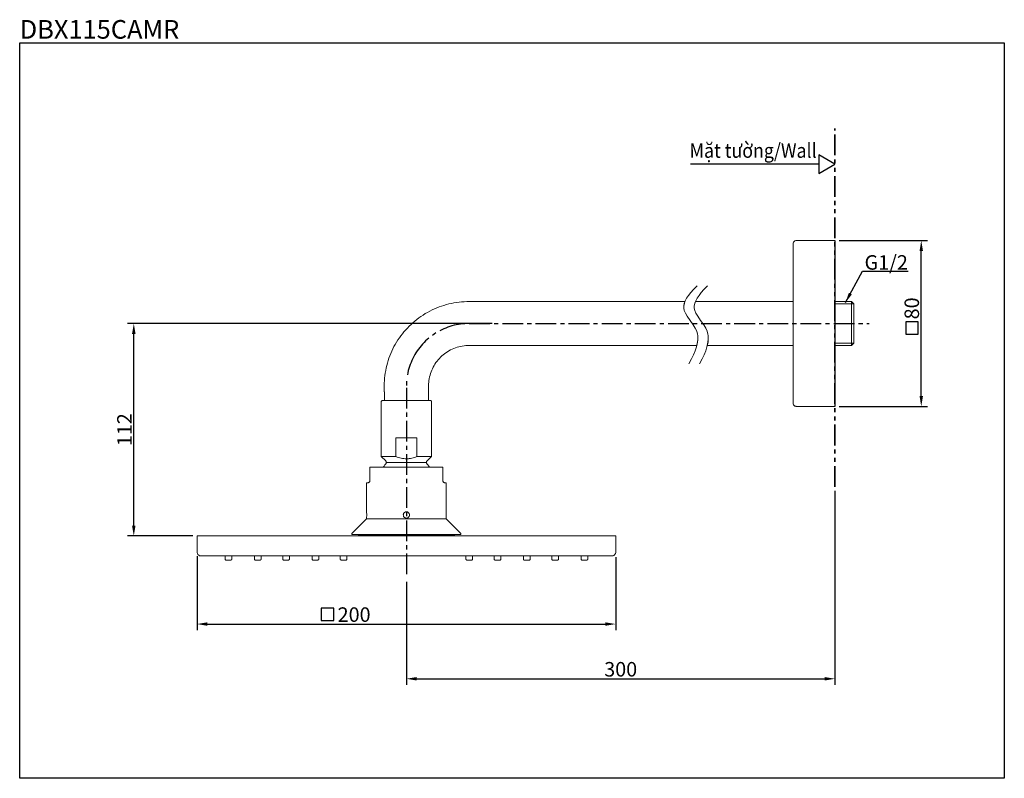
# Model space of a CAD drawing. Units: inches. Extents: x -302 to 173, y -279 to 87.
import ezdxf

# ---------------------------------------------------------------- set-up
doc = ezdxf.new("R2010")
doc.units = ezdxf.units.IN
doc.header["$LTSCALE"] = 8
doc.header["$MEASUREMENT"] = 0
doc.linetypes.add('CENTER', pattern=[2, 1.25, -0.25, 0.25, -0.25])
doc.linetypes.add('PHANTOM', pattern=[2.5, 1.25, -0.25, 0.25, -0.25, 0.25, -0.25])
doc.layers.add('图层 1', color=7, linetype='Continuous')
doc.styles.get("Standard").update_dxf_attribs({"font": 'arial_0.ttf'})
doc.dimstyles.get("Standard").update_dxf_attribs({"dimscale": 2, "dimtxt": 3.5, "dimasz": 2.5, "dimexe": 1.5, "dimexo": 1, "dimgap": 0.5, "dimtad": 1, "dimdec": 0, "dimzin": 0, "dimdsep": 46, "dimtxsty": 'Standard', "dimcen": 0, "dimadec": 0, "dimazin": 0, "dimtfac": 1, "dimtdec": 0, "dimtmove": 1, "dimatfit": 0, "dimfxl": 1, "dimtolj": 1, "dimtzin": 0, "dimarcsym": 0})

# ---------------------------------------------------------------- blocks, each defined once
blk = doc.blocks.new('*D4')
at = {"color": 0, "lineweight": -2, "transparency": 16777216}
for p, q in [((93.23, -19.48), (135.89, -19.48)), ((132.89, -94.48), (132.89, -24.48)), ((93.23, -99.48), (135.89, -99.48))]:
    blk.add_line(p, q, dxfattribs=at)
at = {"color": 0, "transparency": 16777216}
for points in [[(132.06, -24.48), (133.72, -24.48), (132.89, -19.48)], [(132.06, -94.48), (133.72, -94.48), (132.89, -99.48)]]:
    blk.add_solid(points, dxfattribs=at)
at = {"layer": 'Defpoints', "color": 0, "transparency": 16777216}
for p in [(91.23, -19.48), (132.89, -19.48), (91.23, -99.48)]:
    blk.add_point(p, dxfattribs=at)
at = {"color": 0, "transparency": 16777216, "insert": (128.32, -52.18), "char_height": 7, "attachment_point": 5, "rotation": 90}
blk.add_mtext('\\A1;80', dxfattribs=at)
blk = doc.blocks.new('*D5')
at = {"color": 0, "lineweight": -2, "transparency": 16777216}
for p, q in [((-216.86, -171.82), (-216.86, -207.55)), ((-14.66, -172.21), (-14.66, -207.55)), ((-211.86, -204.55), (-19.66, -204.55))]:
    blk.add_line(p, q, dxfattribs=at)
at = {"color": 0, "transparency": 16777216}
for points in [[(-211.86, -203.72), (-211.86, -205.39), (-216.86, -204.55)], [(-19.66, -203.72), (-19.66, -205.39), (-14.66, -204.55)]]:
    blk.add_solid(points, dxfattribs=at)
at = {"layer": 'Defpoints', "color": 0, "transparency": 16777216}
for p in [(-216.86, -169.82), (-14.66, -170.21), (-14.66, -204.55)]:
    blk.add_point(p, dxfattribs=at)
at = {"color": 0, "transparency": 16777216, "insert": (-141, -199.98), "char_height": 7, "attachment_point": 5}
blk.add_mtext('\\A1;200', dxfattribs=at)
blk = doc.blocks.new('*D6')
at = {"color": 0, "lineweight": -2, "transparency": 16777216}
for p, q in [((91.23, -140.29), (91.23, -233.96)), ((-115.74, -184.25), (-115.74, -233.96)), ((-110.74, -230.96), (86.23, -230.96))]:
    blk.add_line(p, q, dxfattribs=at)
at = {"color": 0, "transparency": 16777216}
for points in [[(-110.74, -230.13), (-110.74, -231.79), (-115.74, -230.96)], [(86.23, -230.13), (86.23, -231.79), (91.23, -230.96)]]:
    blk.add_solid(points, dxfattribs=at)
at = {"layer": 'Defpoints', "color": 0, "transparency": 16777216}
for p in [(91.23, -138.29), (-115.74, -182.25), (91.23, -230.96)]:
    blk.add_point(p, dxfattribs=at)
at = {"color": 0, "transparency": 16777216, "insert": (-12.26, -226.38), "char_height": 7, "attachment_point": 5}
blk.add_mtext('\\A1;300', dxfattribs=at)
blk = doc.blocks.new('*D7')
at = {"color": 0, "lineweight": -2, "transparency": 16777216}
for p, q in [((-74.25, -59.48), (-250.4, -59.48)), ((-247.4, -157), (-247.4, -64.48)), ((-218.86, -162), (-250.4, -162))]:
    blk.add_line(p, q, dxfattribs=at)
at = {"color": 0, "transparency": 16777216}
for points in [[(-248.24, -64.48), (-246.57, -64.48), (-247.4, -59.48)], [(-248.24, -157), (-246.57, -157), (-247.4, -162)]]:
    blk.add_solid(points, dxfattribs=at)
at = {"layer": 'Defpoints', "color": 0, "transparency": 16777216}
for p in [(-247.4, -59.48), (-72.25, -59.48), (-216.86, -162)]:
    blk.add_point(p, dxfattribs=at)
at = {"color": 0, "transparency": 16777216, "insert": (-251.92, -110.74), "char_height": 7, "attachment_point": 5, "rotation": 90}
blk.add_mtext('\\A1;112', dxfattribs=at)

msp = doc.modelspace()

# ---------------------------------------------------------------- linework, layer by layer
for p, q in [((83.43, 17.5), (21.45, 17.5)), ((91.23, -19.48), (91.23, -99.48))]:
    msp.add_line(p, q)
at = {"linetype": 'CENTER'}
for p, q in [((-96.76, -61.65), (-97.72, -62.08)), ((-95.77, -61.29), (-96.76, -61.65)), ((-94.78, -60.94), (-95.77, -61.29)), ((-93.74, -60.62), (-94.78, -60.94)), ((-92.71, -60.35), (-93.74, -60.62)), ((-91.67, -60.11), (-92.71, -60.35)), ((-90.64, -59.92), (-91.67, -60.11)), ((-89.6, -59.76), (-90.64, -59.92)), ((-88.57, -59.64), (-89.6, -59.76)), ((-87.5, -59.56), (-88.57, -59.64)), ((-86.42, -59.48), (-87.5, -59.56)), ((-85.39, -59.48), (-86.42, -59.48)), ((-85.39, -59.48), (107.77, -59.48)), ((-104.88, -66.48), (-105.68, -67.19)), ((-102.33, -64.59), (-103.21, -65.22)), ((-101.46, -64.04), (-102.33, -64.59)), ((-98.67, -62.51), (-99.63, -62.98)), ((-97.72, -62.08), (-98.67, -62.51)), ((-109.3, -71), (-109.93, -71.86)), ((-108.62, -70.21), (-109.3, -71)), ((-107.94, -69.39), (-108.62, -70.21)), ((-107.23, -68.64), (-107.94, -69.39)), ((-106.47, -67.89), (-107.23, -68.64)), ((-105.68, -67.19), (-106.47, -67.89)), ((-112.16, -75.4), (-112.64, -76.34)), ((-111.64, -74.5), (-112.16, -75.4)), ((-111.13, -73.59), (-111.64, -74.5)), ((-110.53, -72.69), (-111.13, -73.59)), ((-109.93, -71.86), (-110.53, -72.69)), ((-114.23, -80.19), (-114.55, -81.21)), ((-113.91, -79.21), (-114.23, -80.19)), ((-113.51, -78.23), (-113.91, -79.21)), ((-113.12, -77.28), (-113.51, -78.23)), ((-112.64, -76.34), (-113.12, -77.28)), ((-115.06, -83.26), (-115.26, -84.28)), ((-114.83, -82.24), (-115.06, -83.26)), ((-114.55, -81.21), (-114.83, -82.24)), ((-115.7, -88.44), (-115.74, -89.47)), ((-115.66, -87.38), (-115.7, -88.44))]:
    msp.add_line(p, q, dxfattribs=at)
for points in [[(-302.5, 76), (173, 76), (173, -279), (-302.5, -279)], [(91.23, 17.5), (83.43, 22), (83.43, 13)], [(125.4, -64.68), (131.4, -64.68), (131.4, -58.68), (125.4, -58.68)], [(-156.87, -202.86), (-150.87, -202.86), (-150.87, -196.86), (-156.87, -196.86)]]:
    msp.add_lwpolyline(points, close=True)
at = {"layer": '图层 1', "color": 7, "linetype": 'PHANTOM', "lineweight": 35}
msp.add_lwpolyline([(91.23, -138.29), (91.23, 34.64)], dxfattribs=at)
at = {"layer": '图层 1', "color": 7, "lineweight": 9}
for points in [[(72.54, -19.48), (72.3, -19.48), (72.06, -19.52), (71.86, -19.64), (71.66, -19.76), (71.46, -19.92), (71.3, -20.07), (71.18, -20.27), (71.1, -20.51), (71.02, -20.74), (71.02, -20.98)], [(71.02, -20.98), (71.02, -48.13)], [(72.54, -19.48), (91.23, -19.48)], [(24.6, -41.37), (22.89, -43.06)], [(29.65, -41.37), (27.94, -43.06)], [(19.59, -47.26), (18.91, -48.56)], [(20.5, -45.93), (19.59, -47.26)], [(21.58, -44.51), (20.5, -45.93)], [(22.89, -43.06), (21.58, -44.51)], [(24.68, -47.26), (24, -48.56)], [(25.56, -45.93), (24.68, -47.26)], [(26.63, -44.51), (25.56, -45.93)], [(27.94, -43.06), (26.63, -44.51)], [(-85.39, -48.88), (-86.62, -48.88), (-87.86, -48.96), (-89.09, -49.03), (-90.32, -49.15), (-91.55, -49.35), (-92.79, -49.54), (-93.98, -49.78), (-95.21, -50.05), (-96.41, -50.37), (-97.6, -50.72), (-98.79, -51.08), (-99.95, -51.51), (-101.1, -51.98), (-102.22, -52.45), (-103.37, -52.96), (-104.48, -53.51), (-105.56, -54.1), (-106.63, -54.73), (-107.66, -55.4), (-108.7, -56.07), (-109.73, -56.77), (-110.69, -57.52), (-111.68, -58.31), (-112.6, -59.09), (-113.51, -59.92), (-114.43, -60.78), (-115.26, -61.65), (-116.1, -62.55), (-116.93, -63.49), (-117.69, -64.44), (-118.45, -65.42), (-119.16, -66.4), (-119.88, -67.42), (-120.51, -68.48), (-121.15, -69.54), (-121.75, -70.61), (-122.3, -71.71), (-122.82, -72.81), (-123.3, -73.94), (-123.78, -75.08), (-124.21, -76.22), (-124.57, -77.4), (-124.93, -78.58), (-125.25, -79.76), (-125.53, -80.94), (-125.76, -82.16), (-125.96, -83.38), (-126.16, -84.59), (-126.28, -85.81), (-126.36, -87.03), (-126.44, -88.25), (-126.44, -89.47)], [(-85.39, -48.88), (-86.62, -48.88), (-87.86, -48.96), (-89.09, -49.03), (-90.32, -49.15), (-91.55, -49.35), (-92.79, -49.54), (-93.98, -49.78), (-95.21, -50.05), (-96.41, -50.37), (-97.6, -50.72), (-98.79, -51.08), (-99.95, -51.51), (-101.1, -51.98), (-102.22, -52.45), (-103.37, -52.96), (-104.48, -53.51), (-105.56, -54.1), (-106.63, -54.73), (-107.66, -55.4), (-108.7, -56.07), (-109.73, -56.77), (-110.69, -57.52), (-111.68, -58.31), (-112.6, -59.09), (-113.51, -59.92), (-114.43, -60.78), (-115.26, -61.65), (-116.1, -62.55), (-116.93, -63.49), (-117.69, -64.44), (-118.45, -65.42), (-119.16, -66.4), (-119.88, -67.42), (-120.51, -68.48), (-121.15, -69.54), (-121.75, -70.61), (-122.3, -71.71), (-122.82, -72.81), (-123.3, -73.94), (-123.78, -75.08), (-124.21, -76.22), (-124.57, -77.4), (-124.93, -78.58), (-125.25, -79.76), (-125.53, -80.94), (-125.76, -82.16), (-125.96, -83.38), (-126.16, -84.59), (-126.28, -85.81), (-126.36, -87.03), (-126.44, -88.25), (-126.44, -89.47)], [(-85.39, -48.88), (18.79, -48.88)], [(18.79, -48.88), (-85.39, -48.88)], [(18.47, -49.78), (18.24, -50.92)], [(18.32, -50.41), (18.24, -51.15)], [(18.24, -50.92), (18.24, -52.02)], [(18.24, -51.15), (18.24, -51.86)], [(18.24, -52.02), (18.47, -53.24)], [(18.52, -49.66), (18.32, -50.41)], [(18.91, -48.56), (18.47, -49.78)], [(18.79, -48.88), (18.52, -49.66)], [(23.53, -49.78), (23.29, -50.92)], [(23.29, -51.15), (23.37, -50.41)], [(23.29, -50.92), (23.29, -52.02)], [(23.29, -51.86), (23.29, -51.15)], [(23.29, -52.02), (23.57, -53.24)], [(23.37, -50.41), (23.57, -49.66)], [(24, -48.56), (23.53, -49.78)], [(23.57, -49.66), (23.84, -48.88)], [(23.84, -48.88), (71.02, -48.88)], [(71.02, -48.88), (23.84, -48.88)], [(71.02, -48.13), (71.02, -48.88)], [(71.02, -48.88), (71.02, -48.13)], [(71.02, -48.88), (71.02, -70.84)], [(99.23, -48.88), (91.23, -48.88)], [(91.23, -48.88), (91.23, -50.01)], [(91.23, -50.01), (100.34, -50.01)], [(99.23, -48.88), (99.23, -50.01)], [(100.34, -50.01), (99.23, -48.88)], [(99.23, -70.09), (99.23, -50.01)], [(100.34, -50.01), (100.34, -68.95)], [(100.34, -50.41), (100.34, -51.86)], [(18.47, -53.24), (19.03, -54.53)], [(19.03, -54.53), (19.91, -55.99)], [(19.91, -55.99), (21.3, -57.95)], [(23.57, -53.24), (24.08, -54.53)], [(24.08, -54.53), (24.96, -55.99)], [(24.96, -55.99), (26.35, -57.95)], [(21.3, -57.95), (22.77, -60.07)], [(22.77, -60.07), (23.72, -61.69)], [(23.72, -61.69), (24.44, -63.22)], [(26.35, -57.95), (27.82, -60.07)], [(27.82, -60.07), (28.78, -61.69)], [(28.78, -61.69), (29.49, -63.22)], [(24.44, -63.22), (24.84, -64.67)], [(24.84, -64.67), (24.92, -65.34)], [(24.92, -65.34), (25, -66.05)], [(25, -66.05), (25, -66.75)], [(29.49, -63.22), (29.89, -64.67)], [(29.89, -64.67), (30.01, -65.34)], [(30.01, -65.34), (30.05, -66.05)], [(30.05, -66.05), (30.05, -66.75)], [(-85.39, -70.09), (-86.22, -70.09), (-87.1, -70.13), (-87.93, -70.25), (-88.77, -70.37), (-89.65, -70.53), (-90.48, -70.72), (-91.28, -70.96), (-92.11, -71.23), (-92.91, -71.55), (-93.66, -71.9), (-94.46, -72.26), (-95.18, -72.69), (-95.93, -73.12), (-96.65, -73.59), (-97.32, -74.1), (-98, -74.61), (-98.64, -75.16), (-99.27, -75.75), (-99.83, -76.38), (-100.43, -77.01), (-100.94, -77.68), (-101.46, -78.35), (-101.94, -79.05), (-102.37, -79.76), (-102.77, -80.51), (-103.17, -81.29), (-103.53, -82.04), (-103.81, -82.83), (-104.08, -83.65), (-104.32, -84.47), (-104.52, -85.3), (-104.72, -86.13), (-104.84, -86.95), (-104.92, -87.78), (-105, -88.64), (-105, -89.47)], [(-85.39, -70.09), (-86.22, -70.09), (-87.1, -70.13), (-87.93, -70.25), (-88.77, -70.37), (-89.65, -70.53), (-90.48, -70.72), (-91.28, -70.96), (-92.11, -71.23), (-92.91, -71.55), (-93.66, -71.9), (-94.46, -72.26), (-95.18, -72.69), (-95.93, -73.12), (-96.65, -73.59), (-97.32, -74.1), (-98, -74.61), (-98.64, -75.16), (-99.27, -75.75), (-99.83, -76.38), (-100.43, -77.01), (-100.94, -77.68), (-101.46, -78.35), (-101.94, -79.05), (-102.37, -79.76), (-102.77, -80.51), (-103.17, -81.29), (-103.53, -82.04), (-103.81, -82.83), (-104.08, -83.65), (-104.32, -84.47), (-104.52, -85.3), (-104.72, -86.13), (-104.84, -86.95), (-104.92, -87.78), (-105, -88.64), (-105, -89.47)], [(-85.39, -70.09), (-85.39, -70.09)], [(24.52, -70.09), (-85.39, -70.09)], [(-85.39, -70.09), (24.52, -70.09)], [(24.32, -70.8), (23.72, -72.61)], [(24.72, -69.11), (24.32, -70.8)], [(24.84, -68.52), (24.52, -70.09)], [(24.88, -68.29), (24.72, -69.11)], [(25, -67.07), (24.84, -68.52)], [(24.96, -67.5), (24.88, -68.29)], [(25, -66.75), (24.96, -67.5)], [(29.37, -70.8), (28.78, -72.61)], [(29.77, -69.11), (29.37, -70.8)], [(29.57, -70.09), (29.89, -68.52)], [(71.02, -70.09), (29.57, -70.09)], [(29.57, -70.09), (71.02, -70.09)], [(29.93, -68.29), (29.77, -69.11)], [(29.89, -68.52), (30.05, -67.07)], [(30.01, -67.5), (29.93, -68.29)], [(30.05, -66.75), (30.01, -67.5)], [(71.02, -70.84), (71.02, -70.09)], [(71.02, -70.09), (71.02, -70.84)], [(71.02, -97.99), (71.02, -70.84)], [(91.23, -68.95), (100.34, -68.95)], [(91.23, -70.09), (91.23, -68.95)], [(91.23, -70.09), (99.23, -70.09)], [(99.23, -70.09), (100.34, -68.95)], [(100.34, -67.07), (100.34, -68.56)], [(22.93, -74.53), (21.98, -76.54)], [(23.72, -72.61), (22.93, -74.53)], [(27.98, -74.53), (27.03, -76.54)], [(28.78, -72.61), (27.98, -74.53)], [(21.98, -76.54), (20.7, -78.94)], [(27.03, -76.54), (25.75, -78.94)], [(-126.44, -92.45), (-126.44, -89.47)], [(-105, -89.47), (-105, -92.45)], [(-105, -89.47), (-105, -92.45)], [(-126.32, -92.45), (-126.44, -92.45)], [(-126.44, -92.45), (-126.32, -92.45)], [(-126.38, -96.7), (-126.38, -92.45)], [(-105, -92.45), (-105.12, -92.45)], [(-105.12, -92.45), (-105, -92.45)], [(-105.12, -92.45), (-105.12, -96.7)], [(-127.4, -96.7), (-127.51, -96.7), (-127.63, -96.73), (-127.75, -96.81), (-127.83, -96.93), (-127.87, -97.05), (-127.91, -97.17)], [(-127.91, -123.69), (-127.91, -97.17)], [(-127.4, -96.7), (-126.32, -96.7)], [(-126.32, -96.7), (-105.12, -96.7)], [(-105.12, -96.7), (-104.13, -96.7)], [(-104.13, -96.7), (-105.12, -96.7)], [(-103.61, -97.17), (-103.65, -97.05), (-103.69, -96.93), (-103.77, -96.81), (-103.89, -96.73), (-104, -96.7), (-104.13, -96.7)], [(-103.61, -97.17), (-103.65, -97.05), (-103.69, -96.93), (-103.77, -96.81), (-103.89, -96.73), (-104, -96.7), (-104.13, -96.7)], [(-103.61, -97.17), (-103.61, -108.68)], [(-103.61, -108.68), (-103.61, -97.17)], [(-103.61, -123.69), (-103.61, -97.17)], [(71.02, -97.99), (71.02, -98.23), (71.1, -98.46), (71.18, -98.66), (71.3, -98.86), (71.46, -99.05), (71.66, -99.21), (71.86, -99.33), (72.06, -99.41), (72.3, -99.45), (72.54, -99.48)], [(72.54, -99.48), (91.23, -99.48)], [(-115.74, -102), (-115.74, -102)], [(-115.74, -102), (-115.74, -102)], [(-103.61, -111.67), (-103.61, -119.17)], [(-103.61, -119.17), (-103.61, -111.67)], [(-120.83, -114.69), (-110.69, -114.69)], [(-120.83, -123.69), (-120.83, -114.69)], [(-110.69, -114.69), (-110.69, -123.69)], [(-125.73, -125.81), (-127.91, -123.69)], [(-127.91, -123.69), (-120.83, -123.69)], [(-125.68, -127.19), (-126.16, -127.74), (-126.56, -128.29), (-126.96, -128.88)], [(-125.68, -127.19), (-125.56, -127.03), (-125.49, -126.83), (-125.45, -126.68), (-125.45, -126.48), (-125.49, -126.28), (-125.53, -126.13), (-125.61, -125.97), (-125.73, -125.81)], [(-125.45, -126.52), (-106.08, -126.52)], [(-110.69, -123.69), (-111.28, -123.93), (-111.88, -124.12), (-112.52, -124.32), (-113.16, -124.48), (-113.79, -124.59), (-114.43, -124.71), (-114.74, -124.75), (-115.06, -124.75), (-115.42, -124.79), (-115.74, -124.79), (-116.06, -124.79), (-116.42, -124.75), (-117.05, -124.71), (-117.69, -124.63), (-118.33, -124.48), (-118.96, -124.32), (-119.6, -124.12), (-120.24, -123.93), (-120.83, -123.69)], [(-110.69, -123.69), (-103.61, -123.69)], [(-105.76, -125.81), (-105.87, -125.97), (-105.99, -126.13), (-106.03, -126.28), (-106.08, -126.48), (-106.08, -126.68), (-105.99, -126.83), (-105.91, -127.03), (-105.84, -127.19)], [(-104.56, -128.88), (-104.96, -128.29), (-105.36, -127.74), (-105.84, -127.19)], [(-105.76, -125.81), (-103.61, -123.69)], [(-133.4, -128.88), (-129.5, -128.88)], [(-129.86, -128.88), (-133.4, -128.88)], [(-133.4, -135.36), (-133.4, -128.88)], [(-133.4, -135.36), (-133.4, -128.88)], [(-126.92, -128.88), (-129.86, -128.88)], [(-126.92, -128.88), (-104.6, -128.88)], [(-104.6, -128.88), (-101.66, -128.88)], [(-101.58, -128.88), (-104.52, -128.88)], [(-98.08, -128.88), (-102.02, -128.88)], [(-101.94, -128.88), (-98.08, -128.88)], [(-101.66, -128.88), (-98.08, -128.88)], [(-98.08, -128.88), (-101.58, -128.88)], [(-98.08, -135.36), (-98.08, -128.88)], [(-98.08, -135.36), (-98.08, -128.88)], [(-134.95, -150.37), (-134.95, -136.38)], [(-134.95, -136.38), (-134.95, -150.37)], [(-134.95, -136.38), (-134.44, -136.38)], [(-134.95, -136.38), (-134.44, -136.38)], [(-134.44, -136.38), (-134.24, -136.34), (-134.04, -136.3), (-133.88, -136.22), (-133.72, -136.07), (-133.6, -135.95), (-133.48, -135.75), (-133.44, -135.56), (-133.4, -135.36)], [(-134.44, -136.38), (-134.24, -136.34), (-134.04, -136.3), (-133.88, -136.22), (-133.72, -136.07), (-133.6, -135.95), (-133.48, -135.75), (-133.44, -135.56), (-133.4, -135.36)], [(-98.08, -135.36), (-98.08, -135.56), (-98, -135.75), (-97.92, -135.95), (-97.8, -136.07), (-97.64, -136.22), (-97.48, -136.3), (-97.28, -136.34), (-97.08, -136.38)], [(-97.08, -136.38), (-96.53, -136.38)], [(-96.53, -136.38), (-96.53, -153.75)], [(-96.53, -153.75), (-96.53, -136.38)], [(-134.87, -151.9), (-134.95, -150.37)], [(-134.95, -153.4), (-134.87, -151.9)], [(-114.19, -151.86), (-114.23, -151.63), (-114.27, -151.43), (-114.39, -151.2), (-114.51, -151), (-114.67, -150.8), (-114.83, -150.64), (-115.02, -150.53), (-115.26, -150.45), (-115.5, -150.41), (-115.74, -150.37), (-115.98, -150.41), (-116.18, -150.45), (-116.42, -150.53), (-116.62, -150.64), (-116.81, -150.8), (-116.93, -151), (-117.09, -151.2), (-117.17, -151.43), (-117.21, -151.63), (-117.25, -151.86), (-117.21, -152.1), (-117.17, -152.33), (-117.09, -152.57), (-116.93, -152.77), (-116.81, -152.92), (-116.62, -153.08), (-116.42, -153.2), (-116.18, -153.32), (-115.98, -153.36), (-115.74, -153.4), (-115.5, -153.36), (-115.26, -153.32), (-115.02, -153.2), (-114.83, -153.08), (-114.67, -152.92), (-114.51, -152.77), (-114.39, -152.57), (-114.27, -152.33), (-114.23, -152.1), (-114.19, -151.86), (-114.19, -151.86)], [(-142.03, -160.78), (-134.95, -153.75)], [(-134.95, -153.75), (-142.03, -160.78)], [(-134.95, -153.75), (-134.95, -153.4)], [(-134.95, -153.4), (-134.95, -153.75)], [(-134.95, -153.75), (-96.53, -153.75)], [(-96.53, -153.75), (-89.45, -160.78)], [(-89.45, -160.78), (-96.53, -153.75)], [(-142.03, -161.37), (-142.03, -160.78)], [(-142.03, -161.37), (-142.03, -160.78)], [(-141.2, -161.37), (-142.03, -161.37)], [(-138.89, -161.37), (-142.03, -161.37)], [(-138.89, -161.37), (-138.89, -161.65)], [(-138.89, -161.37), (-92.47, -161.37)], [(-138.89, -161.65), (-138.57, -162)], [(-138.89, -161.65), (-92.47, -161.65)], [(-92.47, -161.65), (-92.79, -162)], [(-92.47, -161.37), (-92.47, -161.65)], [(-89.45, -161.37), (-92.47, -161.37)], [(-89.45, -161.37), (-90.24, -161.37)], [(-89.45, -160.78), (-89.45, -161.37)], [(-89.45, -160.78), (-89.45, -161.37)], [(-216.86, -162), (-214.83, -162)], [(-216.86, -169.7), (-216.86, -162)], [(-216.86, -162), (-138.57, -162)], [(-216.86, -169.7), (-216.86, -162)], [(-138.57, -162), (-92.79, -162)], [(-92.79, -162), (-14.58, -162)], [(-16.61, -162), (-14.58, -162)], [(-14.58, -162), (-14.58, -169.7)], [(-14.58, -162), (-14.58, -169.7)], [(-216.86, -169.7), (-216.86, -169.94), (-216.78, -170.21), (-216.7, -170.45), (-216.58, -170.68), (-216.42, -170.92), (-216.26, -171.12), (-216.06, -171.27), (-215.87, -171.43), (-215.63, -171.55), (-215.35, -171.63), (-215.11, -171.67), (-214.83, -171.67)], [(-16.61, -171.67), (-16.33, -171.67), (-16.09, -171.63), (-15.85, -171.55), (-15.62, -171.43), (-15.38, -171.27), (-15.18, -171.12), (-15.02, -170.92), (-14.86, -170.68), (-14.74, -170.45), (-14.66, -170.21), (-14.62, -169.94), (-14.58, -169.7)], [(-203.57, -171.67), (-214.83, -171.67)], [(-203.29, -171.67), (-214.83, -171.67)], [(-203.29, -173.2), (-203.29, -171.67)], [(-203.29, -173.2), (-203.29, -171.67)], [(-203.29, -171.67), (-200.07, -171.67)], [(-203.29, -173.2), (-203.29, -173.32), (-203.25, -173.43), (-203.17, -173.55), (-203.05, -173.63), (-202.94, -173.67), (-202.82, -173.67)], [(-203.29, -173.2), (-203.29, -173.32), (-203.25, -173.43), (-203.17, -173.55), (-203.05, -173.63), (-202.94, -173.67), (-202.82, -173.67)], [(-202.82, -173.67), (-200.59, -173.67)], [(-200.59, -173.67), (-201.07, -173.67)], [(-200.59, -173.67), (-200.43, -173.67), (-200.31, -173.63), (-200.23, -173.55), (-200.15, -173.43), (-200.07, -173.32), (-200.07, -173.2)], [(-175.49, -171.67), (-200.07, -171.67)], [(-200.07, -171.67), (-200.07, -173.2)], [(-200.07, -173.2), (-200.07, -171.67)], [(-175.49, -171.67), (-199.83, -171.67)], [(-189.13, -173.2), (-189.13, -171.67)], [(-189.13, -173.2), (-189.13, -173.32), (-189.09, -173.43), (-189.01, -173.55), (-188.89, -173.63), (-188.78, -173.67), (-188.66, -173.67)], [(-188.66, -173.67), (-186.43, -173.67)], [(-186.43, -173.67), (-186.27, -173.67), (-186.15, -173.63), (-186.07, -173.55), (-185.99, -173.43), (-185.91, -173.32), (-185.91, -173.2)], [(-185.91, -173.2), (-185.91, -171.67)], [(-175.49, -173.2), (-175.49, -171.67)], [(-175.49, -171.67), (-172.27, -171.67)], [(-175.49, -173.2), (-175.49, -173.32), (-175.41, -173.43), (-175.33, -173.55), (-175.25, -173.63), (-175.13, -173.67), (-174.97, -173.67)], [(-174.97, -173.67), (-172.74, -173.67)], [(-172.74, -173.67), (-172.62, -173.67), (-172.51, -173.63), (-172.43, -173.55), (-172.31, -173.43), (-172.27, -173.32), (-172.27, -173.2)], [(-59.17, -171.67), (-172.27, -171.67)], [(-55.95, -171.67), (-172.27, -171.67)], [(-172.27, -173.2), (-172.27, -171.67)], [(-161.33, -173.2), (-161.33, -171.67)], [(-161.33, -173.2), (-161.33, -173.32), (-161.29, -173.43), (-161.17, -173.55), (-161.09, -173.63), (-160.97, -173.67), (-160.81, -173.67)], [(-160.81, -173.67), (-158.62, -173.67)], [(-158.62, -173.67), (-158.46, -173.67), (-158.34, -173.63), (-158.26, -173.55), (-158.18, -173.43), (-158.11, -173.32), (-158.11, -173.2)], [(-158.11, -173.2), (-158.11, -171.67)], [(-147.68, -173.2), (-147.68, -171.67)], [(-147.68, -173.2), (-147.68, -173.32), (-147.6, -173.43), (-147.52, -173.55), (-147.44, -173.63), (-147.32, -173.67), (-147.17, -173.67)], [(-147.17, -173.67), (-144.94, -173.67)], [(-144.94, -173.67), (-144.82, -173.67), (-144.7, -173.63), (-144.58, -173.55), (-144.5, -173.43), (-144.46, -173.32), (-144.46, -173.2)], [(-144.46, -173.2), (-144.46, -171.67)], [(-87.02, -173.2), (-87.02, -171.67)], [(-87.02, -173.2), (-86.98, -173.32), (-86.94, -173.43), (-86.86, -173.55), (-86.74, -173.63), (-86.62, -173.67), (-86.5, -173.67)], [(-84.27, -173.67), (-86.5, -173.67)], [(-84.27, -173.67), (-84.15, -173.67), (-84.04, -173.63), (-83.92, -173.55), (-83.84, -173.43), (-83.8, -173.32), (-83.76, -173.2)], [(-83.76, -173.2), (-83.76, -171.67)], [(-73.33, -173.2), (-73.33, -171.67)], [(-73.33, -173.2), (-73.33, -173.32), (-73.3, -173.43), (-73.22, -173.55), (-73.1, -173.63), (-72.98, -173.67), (-72.86, -173.67)], [(-70.63, -173.67), (-72.86, -173.67)], [(-70.63, -173.67), (-70.47, -173.67), (-70.35, -173.63), (-70.27, -173.55), (-70.19, -173.43), (-70.11, -173.32), (-70.11, -173.2)], [(-70.11, -173.2), (-70.11, -171.67)], [(-59.17, -173.4), (-59.17, -171.67)], [(-59.17, -173.4), (-59.17, -173.47), (-59.14, -173.55), (-59.06, -173.63), (-58.98, -173.67), (-58.9, -173.67)], [(-56.47, -173.67), (-58.9, -173.67)], [(-56.47, -173.67), (-56.31, -173.67), (-56.19, -173.63), (-56.11, -173.55), (-56.03, -173.43), (-55.95, -173.32), (-55.95, -173.2)], [(-45.77, -171.67), (-55.95, -171.67)], [(-45.53, -171.67), (-55.95, -171.67)], [(-55.95, -173.2), (-55.95, -171.67)], [(-16.61, -171.67), (-45.53, -171.67)], [(-45.53, -173.2), (-45.53, -171.67)], [(-45.53, -173.2), (-45.53, -171.67)], [(-45.53, -173.2), (-45.53, -173.32), (-45.45, -173.43), (-45.37, -173.55), (-45.29, -173.63), (-45.17, -173.67), (-45.01, -173.67)], [(-45.53, -173.2), (-45.53, -173.32), (-45.45, -173.43), (-45.37, -173.55), (-45.29, -173.63), (-45.17, -173.67), (-45.01, -173.67)], [(-45.01, -173.67), (-42.79, -173.67)], [(-44.54, -173.67), (-45.01, -173.67)], [(-42.79, -173.67), (-43.3, -173.67)], [(-42.79, -173.67), (-42.67, -173.67), (-42.55, -173.63), (-42.47, -173.55), (-42.35, -173.43), (-42.31, -173.32), (-42.31, -173.2)], [(-42.79, -173.67), (-42.67, -173.67), (-42.55, -173.63), (-42.47, -173.55), (-42.35, -173.43), (-42.31, -173.32), (-42.31, -173.2)], [(-42.31, -171.67), (-42.31, -173.2)], [(-42.31, -173.2), (-42.31, -171.67)], [(-16.61, -171.67), (-42.03, -171.67)], [(-31.37, -173.2), (-31.37, -171.67)], [(-31.37, -173.2), (-31.37, -173.32), (-31.29, -173.43), (-31.21, -173.55), (-31.13, -173.63), (-31.01, -173.67), (-30.85, -173.67)], [(-28.66, -173.67), (-30.85, -173.67)], [(-28.66, -173.67), (-28.51, -173.67), (-28.39, -173.63), (-28.31, -173.55), (-28.23, -173.43), (-28.15, -173.32), (-28.15, -173.2)], [(-28.15, -173.2), (-28.15, -171.67)]]:
    msp.add_lwpolyline(points, dxfattribs=at)
at = {"layer": '图层 1', "linetype": 'CENTER'}
msp.add_lwpolyline([(-115.74, -90.49), (-115.74, -182.25)], dxfattribs=at)

# ---------------------------------------------------------------- texts
at = {"attachment_point": 1}
for s, width, insert, char_height in [('DBX115CAMR', 137.5543, (-302.5, 87), 9), ('{\\W0.9;Mặt tường/\\fArial|b0|i1|c163|p34;Wall}', 137.5543, (21, 27.5), 7), ('G1/2', 9.5, (105.5, -26.5), 7)]:
    msp.add_mtext_dynamic_manual_height_columns(s, width=width, gutter_width=1, heights=[0], dxfattribs=dict(at, insert=insert, char_height=char_height))

# ---------------------------------------------------------------- dimensions: what is measured, and where the dimension line sits
dim = msp.add_linear_dim(base=(132.89, -19.48), p1=(91.23, -99.48), p2=(91.23, -19.48), angle=90, dimstyle='Standard')
dim.commit()
dim.dimension.update_dxf_attribs({"geometry": '*D4', "text_midpoint": (132.89, -52.18), "dimtype": 160})
dim = msp.add_linear_dim(base=(-247.4, -59.48), p1=(-216.86, -162), p2=(-72.25, -59.48), angle=90, text='112', dimstyle='Standard')
dim.commit()
dim.dimension.update_dxf_attribs({"geometry": '*D7', "text_midpoint": (-251.92, -110.74)})
dim = msp.add_linear_dim(base=(91.23, -230.96), p1=(-115.74, -182.25), p2=(91.23, -138.29), text='300', dimstyle='Standard')
dim.commit()
dim.dimension.update_dxf_attribs({"geometry": '*D6', "text_midpoint": (-12.26, -226.38)})
dim = msp.add_linear_dim(base=(-14.66, -204.55), p1=(-216.86, -169.82), p2=(-14.66, -170.21), text='200', dimstyle='Standard')
dim.commit()
dim.dimension.update_dxf_attribs({"geometry": '*D5', "text_midpoint": (-141, -204.55), "dimtype": 160})

# ---------------------------------------------------------------- leaders
msp.add_leader([(96.26, -49.41), (104.57, -34.26), (126.5, -34.26)], dimstyle='Standard', override={"dimgap": 0.5, "dimtad": 0})

doc.saveas('drawing.dxf')
